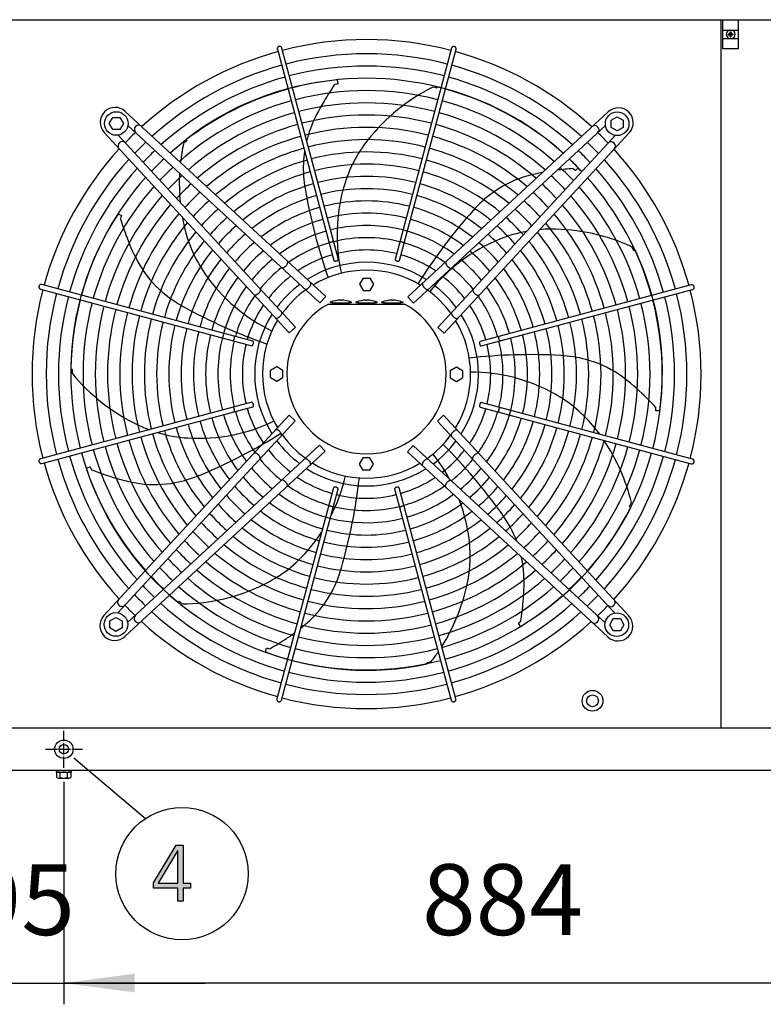
# Model space of a CAD drawing. Units: millimetres. Extents: x 14730 to 26963, y -10183 to -1239.
# Drawn here: x 24719 to 25506, y -8162 to -7120 of the extents above; entities that cross this region are included whole.
import ezdxf

# ---------------------------------------------------------------- set-up
doc = ezdxf.new("R2010")
doc.units = ezdxf.units.MM
doc.linetypes.add('DOT_CENTER', pattern=[14, 12, -1, 0, -1])
doc.layers.add('1', color=7, linetype='Continuous')
doc.styles.add('CONVERTER_18', font='txt.shx', dxfattribs={"width": 0.9})
doc.dimstyles.new('ME10_DIM_28', dxfattribs={"dimtxt": 75, "dimasz": 75, "dimexe": 22.5, "dimexo": 15, "dimgap": 27, "dimtad": 1, "dimdec": 0, "dimdsep": 46, "dimtxsty": 'CONVERTER_18', "dimsah": 1, "dimcen": 0.09, "dimclrd": 6, "dimclre": 6, "dimclrt": 3, "dimadec": 0, "dimazin": 0, "dimtfac": 1, "dimtdec": 4, "dimtix": 1, "dimtmove": 0, "dimatfit": 3, "dimfxl": 1, "dimtolj": 1, "dimtzin": 0, "dimarcsym": 0})
doc.dimstyles.new('ME10_DIM_32', dxfattribs={"dimtxt": 75, "dimasz": 75, "dimexe": 22.5, "dimexo": 15, "dimgap": 27, "dimtad": 1, "dimdec": 0, "dimdsep": 46, "dimtxsty": 'CONVERTER_18', "dimsah": 1, "dimcen": 0.09, "dimclrd": 6, "dimclre": 6, "dimclrt": 3, "dimadec": 0, "dimazin": 0, "dimtfac": 1, "dimtdec": 4, "dimtix": 1, "dimtmove": 0, "dimatfit": 3, "dimfxl": 1, "dimtolj": 1, "dimtzin": 0, "dimarcsym": 0})

# ---------------------------------------------------------------- blocks, each defined once
blk = doc.blocks.new('*D21')
at = {"layer": '1', "color": 6, "linetype": 'Continuous'}
for p, q in [((24571.3, -7927.8), (24571.3, -8161.9)), ((24765.8, -7926.5), (24765.8, -8161.9)), ((24421.3, -8139.4), (24571.3, -8139.4)), ((24571.3, -8139.4), (24765.8, -8139.4)), ((24765.8, -8139.4), (24915.8, -8139.4))]:
    blk.add_line(p, q, dxfattribs=at)
at = {"layer": '1', "color": 6}
for points in [[(24496.3, -8149.3), (24496.3, -8129.5), (24571.3, -8139.4)], [(24840.8, -8129.5), (24840.8, -8149.3), (24765.8, -8139.4)]]:
    blk.add_solid(points, dxfattribs=at)
at = {"layer": '1', "color": 3, "insert": (24607.2, -8112), "char_height": 75, "attachment_point": 7, "rotation": 0.0001, "line_spacing_factor": 0.454545, "style": 'CONVERTER_18'}
blk.add_mtext('195', dxfattribs=at)
blk = doc.blocks.new('*D25')
at = {"layer": '1', "color": 6, "linetype": 'Continuous'}
for p, q in [((24765.8, -7926.5), (24765.8, -8161.9)), ((25649.8, -7926.5), (25649.8, -8161.9)), ((25649.8, -8139.4), (24765.8, -8139.4))]:
    blk.add_line(p, q, dxfattribs=at)
at = {"layer": '1', "color": 6}
for points in [[(24840.8, -8129.5), (24840.8, -8149.3), (24765.8, -8139.4)], [(25574.8, -8149.3), (25574.8, -8129.5), (25649.8, -8139.4)]]:
    blk.add_solid(points, dxfattribs=at)
at = {"layer": '1', "color": 3, "insert": (25145, -8112), "char_height": 75, "attachment_point": 7, "rotation": 0.0001, "line_spacing_factor": 0.454545, "style": 'CONVERTER_18'}
blk.add_mtext('884', dxfattribs=at)

msp = doc.modelspace()

# ---------------------------------------------------------------- hatches: boundary and pattern name
at = {"layer": '1', "linetype": 'Continuous'}
h = msp.add_hatch(dxfattribs=at)
h.set_pattern_fill('_USER', color=6, scale=0.1, angle=45, pattern_type=0)
h.set_pattern_definition([(45, (0, 0), (-0.0707106781, 0.0707106781), [])])
edge = h.paths.add_edge_path()
edge.add_line((25471.4, -7137), (25471.4, -7137.8))
edge.add_line((25471.4, -7137.8), (25472.1, -7137.8))
edge.add_line((25472.1, -7137.8), (25472.1, -7137))
edge.add_arc((25473.6, -7137), 1.5, 89.998, 180.002, ccw=False)
edge.add_line((25473.6, -7135.5), (25474.4, -7135.5))
edge.add_line((25474.4, -7135.5), (25474.4, -7134.8))
edge.add_line((25474.4, -7134.8), (25473.6, -7134.8))
edge.add_arc((25473.7, -7133.2), 1.51, 180.3868, 269.6132, ccw=False)
edge.add_line((25472.1, -7133.3), (25472.1, -7132.5))
edge.add_line((25472.1, -7132.5), (25471.4, -7132.5))
edge.add_line((25471.4, -7132.5), (25471.4, -7133.3))
edge.add_arc((25469.9, -7133.3), 1.5, 269.9995, 356.2797, ccw=False)
edge.add_line((25469.9, -7134.8), (25469.1, -7134.8))
edge.add_line((25469.1, -7134.8), (25469.1, -7135.5))
edge.add_line((25469.1, -7135.5), (25469.9, -7135.5))
edge.add_arc((25469.9, -7137), 1.5, -0.0009, 90.0009, ccw=False)
h = msp.add_hatch(color=3, dxfattribs=at)
h.paths.add_polyline_path([(24860.8, -8033.4), (24884.8, -7993.4), (24892, -7993.4), (24892, -8033.8), (24900, -8033.8), (24900, -8039), (24892, -8039), (24892, -8052.6), (24886.6, -8052.6), (24886.6, -8039), (24860.8, -8039)])
h.paths.add_polyline_path([(24886.6, -7999.4), (24886.2, -7999.4), (24865.5, -8033.8), (24886.6, -8033.8)], flags=16)

# ---------------------------------------------------------------- linework, layer by layer
at = {"color": 1, "linetype": 'Continuous'}
msp.add_line((25461.3, -7120.1), (25461.3, -7869.1), dxfattribs=at)
at = {"color": 6, "linetype": 'Continuous'}
msp.add_circle((24765.8, -7891.9), 9.8, dxfattribs=at)
at = {"color": 2, "linetype": 'Continuous'}
msp.add_circle((24765.8, -7891.9), 5, dxfattribs=at)
at = {"color": 6, "linetype": 'Continuous'}
for points in [[(24993.5, -7148), (24992.9, -7148.3), (24992.4, -7148.6), (24992, -7149.2), (24991.8, -7149.8), (24991.7, -7150.4), (24991.8, -7151)], [(24996.6, -7149.7), (24996.3, -7149.1), (24995.9, -7148.6), (24995.4, -7148.2), (24994.8, -7148), (24994.2, -7147.9), (24993.5, -7148)], [(25179.7, -7148.2), (25179.2, -7148), (25178.7, -7147.9), (25178.1, -7148), (25177.6, -7148.1), (25177.1, -7148.4), (25176.8, -7148.8), (25176.5, -7149.2), (25176.3, -7149.7)], [(25181.1, -7151), (25181.2, -7150.5), (25181.1, -7149.9), (25180.9, -7149.4), (25180.6, -7148.9), (25180.2, -7148.5), (25179.7, -7148.2)], [(25046.3, -7354.5), (25046.5, -7354.7), (25046.9, -7354.9), (25047.3, -7355), (25047.9, -7355), (25048.4, -7355), (25049, -7354.9), (25049.5, -7354.7), (25050, -7354.5), (25050.4, -7354.2), (25050.8, -7353.9), (25051, -7353.5), (25051.1, -7353.2)], [(25121.8, -7353.2), (25121.9, -7353.5), (25122.1, -7353.9), (25122.5, -7354.2), (25122.9, -7354.5), (25123.5, -7354.8), (25124.1, -7354.9), (25124.7, -7355), (25125.3, -7355), (25125.8, -7355), (25126.2, -7354.8), (25126.5, -7354.6), (25126.6, -7354.3)], [(25001.3, -7379.8), (25001.9, -7379), (25002.4, -7378.1), (25002.7, -7377.3), (25002.9, -7376.6), (25002.8, -7375.9), (25002.5, -7375.4)], [(25051.6, -7374.4), (25051.8, -7374.7), (25052.1, -7374.9), (25052.6, -7375.1), (25053.1, -7375.2), (25053.7, -7375.1), (25054.4, -7375), (25055, -7374.8), (25055.5, -7374.5), (25056, -7374.2), (25056.3, -7373.8), (25056.4, -7373.4), (25056.4, -7373.1)], [(25116.4, -7373.1), (25116.4, -7373.4), (25116.5, -7373.7), (25116.7, -7374), (25117, -7374.3), (25117.4, -7374.6), (25117.9, -7374.8), (25118.4, -7375), (25118.9, -7375.1)], [(25118.9, -7375.1), (25119.5, -7375.2), (25120, -7375.2), (25120.5, -7375.1), (25120.8, -7374.9), (25121.1, -7374.7), (25121.2, -7374.4)], [(25170.3, -7375.8), (25170.1, -7376.1), (25170, -7376.6), (25170, -7377.2), (25170.1, -7377.8), (25170.4, -7378.5), (25170.8, -7379.2), (25171.2, -7379.8), (25171.8, -7380.5)], [(24996.4, -7382), (24996.8, -7382.2), (24997.3, -7382.3), (24997.9, -7382.2), (24998.5, -7382), (24999.1, -7381.7), (24999.8, -7381.3), (25000.4, -7380.7), (25001, -7380.1)], [(25171.8, -7380.5), (25172.4, -7381.1), (25173, -7381.6), (25173.7, -7382), (25174.3, -7382.4), (25174.9, -7382.5), (25175.5, -7382.6), (25176, -7382.6), (25176.4, -7382.4)], [(24742.5, -7400), (24741.9, -7399.9), (24741.3, -7399.9), (24740.8, -7400.1), (24740.3, -7400.4), (24739.9, -7400.8), (24739.6, -7401.3)], [(25025.6, -7402.8), (25026.1, -7402.2), (25026.6, -7401.5), (25027, -7400.7), (25027.3, -7400.1), (25027.4, -7399.4), (25027.4, -7398.9), (25027.3, -7398.4), (25027, -7398)], [(25145.8, -7398.4), (25145.6, -7398.7), (25145.4, -7399.2), (25145.4, -7399.8), (25145.6, -7400.4), (25145.8, -7401.1), (25146.2, -7401.8), (25146.7, -7402.5), (25147.2, -7403.2)], [(24739.6, -7401.3), (24739.4, -7401.8), (24739.3, -7402.4), (24739.4, -7402.9), (24739.6, -7403.4), (24739.8, -7403.9), (24740.2, -7404.3), (24740.7, -7404.6), (24741.2, -7404.8)], [(24967.2, -7410.8), (24967.6, -7411), (24968, -7411.1), (24968.6, -7411.1), (24969.2, -7410.9), (24969.9, -7410.7), (24970.6, -7410.3), (24971.3, -7409.8), (24971.9, -7409.3)], [(24971.9, -7409.3), (24972.5, -7408.7), (24973, -7408), (24973.5, -7407.4), (24973.8, -7406.7), (24974, -7406.1), (24974, -7405.6), (24974, -7405.1), (24973.8, -7404.7)], [(25020.9, -7404.6), (25021.3, -7404.9), (25021.7, -7405), (25022.3, -7404.9), (25022.9, -7404.7), (25023.6, -7404.4), (25024.3, -7404), (25024.9, -7403.4), (25025.6, -7402.8)], [(25147.2, -7403.2), (25147.9, -7403.8), (25148.5, -7404.3), (25149.2, -7404.8), (25149.9, -7405.1), (25150.5, -7405.3), (25151.1, -7405.3), (25151.5, -7405.2), (25151.9, -7405)], [(25199, -7405), (25198.8, -7405.4), (25198.8, -7405.9), (25198.8, -7406.5), (25199, -7407.1), (25199.4, -7407.7), (25199.8, -7408.4), (25200.3, -7409), (25200.9, -7409.6)], [(25201.2, -7409.9), (25202, -7410.5), (25202.9, -7411), (25203.7, -7411.3), (25204.5, -7411.4), (25205.1, -7411.4), (25205.6, -7411.1)], [(25433, -7402.1), (25432.8, -7401.5), (25432.4, -7401), (25431.9, -7400.6), (25431.3, -7400.3), (25430.7, -7400.3), (25430, -7400.3)], [(25431.3, -7405.2), (25431.9, -7404.9), (25432.4, -7404.5), (25432.8, -7404), (25433.1, -7403.4), (25433.1, -7402.8), (25433, -7402.1)], [(24994.6, -7433.8), (24995.2, -7433.2), (24995.7, -7432.5), (24996.2, -7431.8), (24996.5, -7431.2), (24996.7, -7430.5), (24996.7, -7430), (24996.6, -7429.5), (24996.4, -7429.1)], [(25176.4, -7429.5), (25176.2, -7429.9), (25176.1, -7430.3), (25176.1, -7430.9), (25176.3, -7431.5), (25176.6, -7432.2), (25177.1, -7432.9), (25177.6, -7433.5), (25178.2, -7434.2)], [(24989.8, -7435.2), (24990.2, -7435.5), (24990.6, -7435.6), (24991.2, -7435.6), (24991.8, -7435.5), (24992.5, -7435.2), (24993.2, -7434.9), (24993.9, -7434.4), (24994.6, -7433.8)], [(25178.2, -7434.2), (25178.9, -7434.7), (25179.6, -7435.2), (25180.3, -7435.6), (25181, -7435.8), (25181.6, -7436), (25182.2, -7436), (25182.7, -7435.8), (25183, -7435.6)], [(24944.6, -7459.3), (24945, -7459.2), (24945.3, -7458.9), (24945.7, -7458.6), (24945.9, -7458.1), (24946.2, -7457.6), (24946.4, -7457), (24946.5, -7456.4), (24946.5, -7455.8), (24946.4, -7455.3), (24946.2, -7454.9), (24946, -7454.6), (24945.7, -7454.4)], [(24964.5, -7464.6), (24964.8, -7464.7), (24965.1, -7464.6), (24965.4, -7464.4), (24965.7, -7464), (24966, -7463.6), (24966.2, -7463.2), (24966.4, -7462.7), (24966.5, -7462.1)], [(24966.5, -7462.1), (24966.6, -7461.6), (24966.6, -7461.1), (24966.5, -7460.6), (24966.3, -7460.2), (24966.1, -7460), (24965.8, -7459.8)], [(25206.7, -7460.2), (25206.4, -7460.4), (25206.1, -7460.7), (25205.9, -7461.1), (25205.9, -7461.7), (25205.9, -7462.3), (25206, -7462.9), (25206.2, -7463.6), (25206.5, -7464.1), (25206.9, -7464.6), (25207.2, -7464.9), (25207.6, -7465), (25208, -7465)], [(25226.6, -7454.9), (25226.3, -7455.1), (25226.2, -7455.5), (25226, -7455.9), (25226, -7456.4), (25226, -7457), (25226.2, -7457.6), (25226.3, -7458.1), (25226.6, -7458.6), (25226.9, -7459), (25227.2, -7459.4), (25227.5, -7459.6), (25227.9, -7459.6)], [(24965.8, -7529.4), (24966.1, -7529.3), (24966.4, -7528.9), (24966.5, -7528.5), (24966.6, -7527.9), (24966.6, -7527.3), (24966.4, -7526.7), (24966.2, -7526.1), (24965.9, -7525.5), (24965.6, -7525.1), (24965.2, -7524.8), (24964.9, -7524.6), (24964.5, -7524.6)], [(25208, -7525), (25207.7, -7525), (25207.4, -7525.1), (25207, -7525.3), (25206.7, -7525.6), (25206.5, -7526), (25206.2, -7526.4), (25206.1, -7527), (25205.9, -7527.5)], [(24945.9, -7534.7), (24946.1, -7534.5), (24946.3, -7534.2), (24946.4, -7533.7), (24946.5, -7533.2), (24946.4, -7532.6), (24946.3, -7532.1), (24946.1, -7531.5), (24945.9, -7531), (24945.6, -7530.6), (24945.3, -7530.3), (24944.9, -7530.1), (24944.6, -7530)], [(25205.9, -7527.5), (25205.9, -7528), (25205.9, -7528.6), (25206, -7529), (25206.2, -7529.4), (25206.4, -7529.7), (25206.7, -7529.8)], [(25227.9, -7530.4), (25227.5, -7530.5), (25227.2, -7530.7), (25226.8, -7531.1), (25226.5, -7531.5), (25226.3, -7532.1), (25226.1, -7532.7), (25226, -7533.3), (25226, -7533.8), (25226.1, -7534.3), (25226.3, -7534.8), (25226.5, -7535.1), (25226.8, -7535.2)], [(24994.3, -7555.5), (24993.6, -7554.9), (24992.9, -7554.4), (24992.2, -7554.1), (24991.5, -7553.8), (24990.8, -7553.7), (24990.3, -7553.7), (24989.8, -7553.8), (24989.5, -7554)], [(24996.1, -7560.2), (24996.3, -7559.8), (24996.4, -7559.3), (24996.3, -7558.7), (24996.2, -7558.1), (24995.8, -7557.5), (24995.4, -7556.8), (24994.9, -7556.1), (24994.3, -7555.5)], [(25177.9, -7555.8), (25177.3, -7556.5), (25176.7, -7557.1), (25176.3, -7557.8), (25176, -7558.5), (25175.8, -7559.1), (25175.7, -7559.6), (25175.8, -7560.1), (25176.1, -7560.5)], [(25182.7, -7554.4), (25182.3, -7554.1), (25181.8, -7554), (25181.3, -7554), (25180.6, -7554.1), (25180, -7554.4), (25179.3, -7554.8), (25178.5, -7555.3), (25177.9, -7555.8)], [(24741.2, -7584.5), (24740.6, -7584.7), (24740.1, -7585.1), (24739.7, -7585.6), (24739.4, -7586.2), (24739.3, -7586.9), (24739.4, -7587.5)], [(24739.4, -7587.5), (24739.7, -7588.1), (24740.1, -7588.6), (24740.6, -7589), (24741.2, -7589.3), (24741.8, -7589.4), (24742.5, -7589.3)], [(24971.3, -7579.8), (24970.4, -7579.1), (24969.6, -7578.6), (24968.7, -7578.3), (24968, -7578.2), (24967.3, -7578.3), (24966.8, -7578.5)], [(24973.4, -7584.6), (24973.6, -7584.2), (24973.7, -7583.7), (24973.6, -7583.2), (24973.4, -7582.6), (24973.1, -7581.9), (24972.7, -7581.3), (24972.2, -7580.6), (24971.6, -7580)], [(25025.2, -7586.5), (25024.6, -7585.8), (25023.9, -7585.3), (25023.3, -7584.9), (25022.6, -7584.6), (25022, -7584.4), (25021.4, -7584.3), (25020.9, -7584.4), (25020.6, -7584.6)], [(25026.7, -7591.3), (25026.9, -7590.9), (25027, -7590.4), (25027, -7589.9), (25026.9, -7589.2), (25026.6, -7588.5), (25026.3, -7587.8), (25025.8, -7587.1), (25025.2, -7586.5)], [(25146.9, -7586.8), (25146.3, -7587.5), (25145.9, -7588.2), (25145.5, -7588.9), (25145.2, -7589.6), (25145.1, -7590.2), (25145.1, -7590.8), (25145.2, -7591.2), (25145.5, -7591.6)], [(25151.6, -7585), (25151.2, -7584.8), (25150.7, -7584.7), (25150.2, -7584.7), (25149.5, -7584.9), (25148.9, -7585.2), (25148.2, -7585.6), (25147.5, -7586.2), (25146.9, -7586.8)], [(25200.6, -7580.4), (25200, -7581), (25199.4, -7581.6), (25199, -7582.3), (25198.7, -7582.9), (25198.5, -7583.5), (25198.4, -7584.1), (25198.5, -7584.6), (25198.7, -7585)], [(25205.3, -7578.9), (25204.9, -7578.6), (25204.4, -7578.5), (25203.9, -7578.6), (25203.2, -7578.7), (25202.6, -7579), (25201.9, -7579.4), (25201.2, -7579.8), (25200.6, -7580.4)], [(25432.9, -7588.3), (25433.1, -7587.8), (25433.1, -7587.2), (25433.1, -7586.7), (25432.9, -7586.2), (25432.6, -7585.7), (25432.3, -7585.3), (25431.8, -7585), (25431.3, -7584.8)], [(25430, -7589.7), (25430.6, -7589.7), (25431.2, -7589.7), (25431.7, -7589.5), (25432.2, -7589.2), (25432.6, -7588.8), (25432.9, -7588.3)], [(25000.7, -7609.1), (25000.1, -7608.5), (24999.4, -7608), (24998.8, -7607.6), (24998.1, -7607.3), (24997.5, -7607.1), (24997, -7607), (24996.5, -7607.1), (24996.1, -7607.3)], [(25176, -7607.6), (25175.6, -7607.4), (25175.2, -7607.4), (25174.6, -7607.4), (25174, -7607.6), (25173.3, -7607.9), (25172.7, -7608.4), (25172, -7608.9), (25171.4, -7609.5)], [(25002.2, -7613.9), (25002.4, -7613.5), (25002.5, -7613), (25002.5, -7612.4), (25002.3, -7611.8), (25002.1, -7611.2), (25001.7, -7610.5), (25001.2, -7609.8), (25000.7, -7609.1)], [(25053.6, -7614.5), (25053, -7614.5), (25052.5, -7614.5), (25052, -7614.6), (25051.6, -7614.7), (25051.4, -7615), (25051.2, -7615.2)], [(25056.1, -7616.5), (25056.1, -7616.2), (25056, -7615.9), (25055.8, -7615.6), (25055.5, -7615.3), (25055.1, -7615.1), (25054.6, -7614.8), (25054.1, -7614.6), (25053.6, -7614.5)], [(25120.9, -7615.2), (25120.7, -7614.9), (25120.4, -7614.7), (25119.9, -7614.5), (25119.4, -7614.5), (25118.7, -7614.5), (25118.1, -7614.6), (25117.5, -7614.8), (25116.9, -7615.1), (25116.5, -7615.4), (25116.2, -7615.8), (25116, -7616.2), (25116, -7616.5)], [(25171.2, -7609.8), (25170.5, -7610.6), (25170.1, -7611.5), (25169.7, -7612.3), (25169.6, -7613.1), (25169.7, -7613.7), (25169.9, -7614.2)], [(25050.7, -7636.4), (25050.6, -7636.1), (25050.4, -7635.7), (25050, -7635.4), (25049.5, -7635.1), (25049, -7634.9), (25048.4, -7634.7), (25047.8, -7634.6), (25047.2, -7634.6), (25046.7, -7634.7), (25046.3, -7634.8), (25046, -7635.1), (25045.8, -7635.4)], [(25126.2, -7635.2), (25125.9, -7634.9), (25125.6, -7634.7), (25125.1, -7634.6), (25124.6, -7634.6), (25124.1, -7634.6), (25123.5, -7634.7), (25122.9, -7634.9), (25122.5, -7635.2), (25122, -7635.5), (25121.7, -7635.8), (25121.5, -7636.1), (25121.4, -7636.4)], [(24991.4, -7838.6), (24991.3, -7839.2), (24991.4, -7839.7), (24991.5, -7840.3), (24991.8, -7840.8), (24992.3, -7841.2), (24992.8, -7841.5)], [(24992.8, -7841.5), (24993.3, -7841.7), (24993.8, -7841.7), (24994.3, -7841.7), (24994.9, -7841.5), (24995.3, -7841.2), (24995.7, -7840.8), (24996, -7840.4), (24996.2, -7839.9)], [(25175.9, -7839.9), (25176.1, -7840.5), (25176.5, -7841), (25177, -7841.4), (25177.6, -7841.6), (25178.3, -7841.7), (25178.9, -7841.6)], [(25178.9, -7841.6), (25179.5, -7841.4), (25180.1, -7841), (25180.5, -7840.5), (25180.7, -7839.9), (25180.8, -7839.2), (25180.7, -7838.6)]]:
    msp.add_spline(points, degree=3, dxfattribs=at)
at = {"layer": '1', "color": 1, "linetype": 'Continuous'}
for p, q in [((26571.3, -7120.1), (24571.3, -7120.1)), ((24571.3, -7869.1), (26571.3, -7869.1))]:
    msp.add_line(p, q, dxfattribs=at)
at = {"layer": '1', "color": 6, "linetype": 'Continuous'}
for p, q in [((25463.6, -7119.6), (25479.6, -7119.6)), ((25463.6, -7150.6), (25463.6, -7119.6)), ((25479.6, -7119.6), (25479.6, -7150.6)), ((25463.6, -7130.6), (25479.6, -7130.6)), ((25056.5, -7373.3), (24996.6, -7149.7)), ((25176.3, -7149.7), (25116.4, -7373.3)), ((25463.6, -7139.6), (25479.6, -7139.6)), ((24991.8, -7151), (25051.7, -7374.6)), ((25121.2, -7374.4), (25181.1, -7151)), ((25479.6, -7150.6), (25463.6, -7150.6)), ((25054.8, -7187.8), (25052.4, -7188.4)), ((25055.7, -7187.4), (25054.8, -7187.8)), ((25055.2, -7183.5), (25055.7, -7187.4)), ((25160.8, -7192.1), (25156.4, -7191)), ((25161.5, -7190.7), (25160.8, -7192.1)), ((24830.8, -7216.7), (25043, -7412.8)), ((25129.9, -7413.1), (25342, -7217.1)), ((25345.1, -7226.1), (25351.6, -7222.3)), ((25351.6, -7222.3), (25358.1, -7226.1)), ((24813.8, -7229.5), (24817.5, -7223)), ((24817.5, -7236), (24813.8, -7229.5)), ((24817.5, -7223), (24825, -7223)), ((24825, -7223), (24828.8, -7229.5)), ((24828.8, -7229.5), (24825, -7236)), ((25036.8, -7419.4), (24833.6, -7231.5)), ((25136, -7419.7), (25339.2, -7231.8)), ((25345.1, -7233.6), (25345.1, -7226.1)), ((25358.1, -7226.1), (25358.1, -7233.6)), ((25004.5, -7451.2), (24808.5, -7239)), ((24825, -7236), (24817.5, -7236)), ((25011.2, -7445.1), (24823.3, -7241.8)), ((25161.7, -7445.4), (25349.6, -7242.2)), ((25364.4, -7239.4), (25168.3, -7451.5)), ((25351.6, -7237.3), (25345.1, -7233.6)), ((25358.1, -7233.6), (25351.6, -7237.3)), ((24896, -7247.8), (24892.5, -7250.5)), ((24895.4, -7246.4), (24896, -7247.8)), ((25306.7, -7278.9), (25304.7, -7277.3)), ((25307.5, -7279.3), (25306.7, -7278.9)), ((25310.3, -7276.4), (25307.5, -7279.3)), ((24823.4, -7325), (24826.9, -7327)), ((24826.9, -7327), (24826.6, -7327.9)), ((24826.6, -7327.9), (24825.6, -7330.2)), ((25369.4, -7364.4), (25367.5, -7360.3)), ((25370.9, -7364), (25369.4, -7364.4)), ((24965.8, -7459.8), (24742.5, -7400)), ((25082.7, -7393.2), (25078.9, -7399.7)), ((25078.9, -7399.7), (25082.7, -7406.2)), ((25082.7, -7393.2), (25090.2, -7393.2)), ((25093.9, -7399.7), (25090.2, -7393.2)), ((25090.2, -7406.2), (25093.9, -7399.7)), ((24741.2, -7404.8), (24964.8, -7464.7)), ((25082.7, -7406.2), (25090.2, -7406.2)), ((25430, -7400.3), (25206.4, -7460.3)), ((25207.7, -7465), (25431.3, -7405.2)), ((25036.8, -7419.4), (25043, -7412.8)), ((25045.9, -7420.6), (25126.5, -7420.6)), ((25048, -7419.4), (25048, -7418.4)), ((25050.7, -7419.4), (25048, -7419.4)), ((25050.7, -7419.4), (25067.3, -7419.4)), ((25058.5, -7416.4), (25058.5, -7416.5)), ((25059.5, -7416.5), (25059.5, -7416.4)), ((25070, -7419.4), (25067.3, -7419.4)), ((25070, -7418.4), (25070, -7419.4)), ((25075.2, -7419.4), (25075.2, -7418.4)), ((25077.9, -7419.4), (25075.2, -7419.4)), ((25077.9, -7419.4), (25094.5, -7419.4)), ((25085.7, -7416.4), (25085.7, -7416.5)), ((25086.7, -7416.5), (25086.7, -7416.4)), ((25097.2, -7419.4), (25094.5, -7419.4)), ((25097.2, -7418.4), (25097.2, -7419.4)), ((25102.5, -7419.4), (25102.5, -7418.4)), ((25105.1, -7419.4), (25102.5, -7419.4)), ((25105.1, -7419.4), (25121.8, -7419.4)), ((25113, -7416.4), (25113, -7416.5)), ((25114, -7416.5), (25114, -7416.4)), ((25124.5, -7419.4), (25121.8, -7419.4)), ((25124.5, -7418.4), (25124.5, -7419.4)), ((25129.9, -7413.1), (25136, -7419.7)), ((25004.5, -7451.2), (25011.2, -7445.1)), ((25161.7, -7445.4), (25168.3, -7451.5)), ((24773, -7489.1), (24774.5, -7489.5)), ((24774.5, -7489.5), (24774.5, -7494)), ((24991.1, -7487.1), (24984.6, -7490.9)), ((24984.6, -7498.4), (24984.6, -7490.9)), ((24997.6, -7490.9), (24991.1, -7487.1)), ((24997.6, -7498.4), (24997.6, -7490.9)), ((25181.4, -7487.5), (25174.9, -7491.3)), ((25174.9, -7491.3), (25174.9, -7498.8)), ((25187.9, -7491.3), (25181.4, -7487.5)), ((25187.9, -7491.3), (25187.9, -7498.8)), ((24984.6, -7498.4), (24991.1, -7502.1)), ((24991.1, -7502.1), (24997.6, -7498.4)), ((25174.9, -7498.8), (25181.4, -7502.5)), ((25181.4, -7502.5), (25187.9, -7498.8)), ((24964.8, -7524.6), (24741.2, -7584.5)), ((25431.3, -7584.8), (25207.7, -7525)), ((24742.5, -7589.3), (24966, -7529.3)), ((25206.7, -7529.8), (25430, -7589.7)), ((25392.5, -7532.5), (25392.5, -7530)), ((25392.7, -7533.5), (25392.5, -7532.5)), ((25396.7, -7533.8), (25392.7, -7533.5)), ((24808.1, -7750.2), (25004.2, -7538.1)), ((25010.8, -7544.2), (24822.9, -7747.5)), ((25010.8, -7544.2), (25004.2, -7538.1)), ((25167.9, -7538.4), (25161.3, -7544.5)), ((25161.3, -7544.5), (25349.2, -7747.8)), ((25167.9, -7538.4), (25363.9, -7750.6)), ((25042.6, -7576.5), (24830.4, -7772.5)), ((25036.5, -7569.9), (24833.3, -7757.8)), ((25042.6, -7576.5), (25036.5, -7569.9)), ((25135.6, -7570.2), (25129.5, -7576.9)), ((25341.6, -7772.9), (25129.5, -7576.9)), ((25135.6, -7570.2), (25338.9, -7758.1)), ((25082.3, -7583.5), (25078.5, -7590)), ((25089.8, -7583.5), (25082.3, -7583.5)), ((25093.6, -7590), (25089.8, -7583.5)), ((24789.6, -7594.4), (24793.3, -7593)), ((24793.3, -7593), (24793.9, -7593.7)), ((24793.9, -7593.7), (24795, -7596)), ((25078.5, -7590), (25082.3, -7596.5)), ((25089.8, -7596.5), (25082.3, -7596.5)), ((25089.8, -7596.5), (25093.6, -7590)), ((25051.2, -7615.2), (24991.4, -7838.6)), ((24996.2, -7839.9), (25056.1, -7616.3)), ((25116, -7616.3), (25175.9, -7839.9)), ((25180.7, -7838.6), (25120.8, -7615)), ((25364.8, -7634.9), (25366.8, -7630.8)), ((25366, -7635.8), (25364.8, -7634.9)), ((24886.5, -7736.2), (24887.7, -7735.2)), ((24887.7, -7735.2), (24891.2, -7738.1)), ((24814.4, -7756.1), (24820.9, -7752.3)), ((24820.9, -7752.3), (24827.4, -7756.1)), ((25343.7, -7760.1), (25347.5, -7753.6)), ((25347.5, -7753.6), (25355, -7753.6)), ((25355, -7753.6), (25358.7, -7760.1)), ((24814.4, -7763.5), (24814.4, -7756.1)), ((24820.9, -7767.3), (24814.4, -7763.5)), ((24827.4, -7763.5), (24820.9, -7767.3)), ((24827.4, -7756.1), (24827.4, -7763.5)), ((25247.1, -7758.5), (25247.7, -7757.8)), ((25249.3, -7761.8), (25247.1, -7758.5)), ((25247.7, -7757.8), (25249.7, -7756.2)), ((25347.5, -7766.6), (25343.7, -7760.1)), ((25358.7, -7760.1), (25355, -7766.6)), ((25355, -7766.6), (25347.5, -7766.6)), ((24979.2, -7788.8), (24980.4, -7785)), ((24980.4, -7785), (24981.3, -7785)), ((24981.3, -7785), (24983.7, -7785.6)), ((25150.4, -7799.9), (25154.8, -7799)), ((25150.4, -7801.5), (25150.4, -7799.9)), ((24776.4, -7901.1), (24852.3, -7965.2)), ((24757.8, -7914.4), (24757.8, -7916)), ((24757.8, -7916), (24773.8, -7916)), ((24758.3, -7921.8), (24758.3, -7916.6)), ((24762, -7921.8), (24762, -7916.6)), ((24769.5, -7921.8), (24769.5, -7916.6)), ((24773.3, -7916.6), (24773.3, -7921.8)), ((24773.8, -7916), (24773.8, -7914.4)), ((24760.1, -7922.4), (24771.4, -7922.4))]:
    msp.add_line(p, q, dxfattribs=at)
at = {"layer": '1', "color": 250, "linetype": 'Continuous'}
for p, q in [((25469.9, -7134.8), (25469.1, -7134.8)), ((25469.1, -7135.5), (25469.1, -7134.8)), ((25469.1, -7135.5), (25469.9, -7135.5)), ((25471.4, -7133.3), (25471.4, -7132.5)), ((25471.4, -7132.5), (25472.1, -7132.5)), ((25471.4, -7137.8), (25471.4, -7137)), ((25471.4, -7137.8), (25472.1, -7137.8)), ((25472.1, -7132.5), (25472.1, -7133.3)), ((25472.1, -7137), (25472.1, -7137.8)), ((25474.4, -7134.8), (25473.6, -7134.8)), ((25474.4, -7135.5), (25473.6, -7135.5)), ((25474.4, -7135.5), (25474.4, -7134.8))]:
    msp.add_line(p, q, dxfattribs=at)
at = {"layer": '1', "color": 6, "linetype": 'DOT_CENTER'}
for p, q in [((24765.8, -7911.5), (24765.8, -7872.3)), ((24746.2, -7891.9), (24785.4, -7891.9))]:
    msp.add_line(p, q, dxfattribs=at)
at = {"layer": '1', "color": 3, "linetype": 'Continuous'}
for p, q in [((26541.3, -7914.4), (24601.3, -7914.4)), ((24860.8, -8033.4), (24884.8, -7993.4)), ((24884.8, -7993.4), (24892, -7993.4)), ((24892, -7993.4), (24892, -8033.8)), ((24886.2, -7999.4), (24865.5, -8033.8)), ((24886.6, -7999.4), (24886.2, -7999.4)), ((24886.6, -8033.8), (24886.6, -7999.4)), ((24860.8, -8039), (24860.8, -8033.4)), ((24865.5, -8033.8), (24886.6, -8033.8)), ((24892, -8033.8), (24900, -8033.8)), ((24900, -8033.8), (24900, -8039)), ((24886.6, -8039), (24860.8, -8039)), ((24886.6, -8052.6), (24886.6, -8039)), ((24892, -8039), (24892, -8052.6)), ((24900, -8039), (24892, -8039)), ((24892, -8052.6), (24886.6, -8052.6))]:
    msp.add_line(p, q, dxfattribs=at)
at = {"layer": '1', "color": 6, "linetype": 'Continuous'}
for centre, radius in [((24821.3, -7229.5), 12.5), ((25351.6, -7229.8), 12.5), ((24820.9, -7759.8), 12.5), ((25351.2, -7760.1), 12.5), ((25325.5, -7840.6), 11), ((25325.5, -7840.6), 6.25), ((24890.9, -8023.6), 70)]:
    msp.add_circle(centre, radius, dxfattribs=at)
for centre, radius, start, end in [((25471.8, -7135.1), 4.76, 109.1469, 250.8531), ((25471.8, -7135.1), 4.76, 289.1469, 70.8531), ((25086.4, -7494.6), 338.9, 75.4195, 104.5805), ((25086.4, -7494.6), 338.9, 105.4248, 132.0725), ((25086.4, -7494.6), 325.9, 75.4358, 104.5642), ((25086.4, -7494.6), 338.9, 47.9275, 74.5746), ((25086.4, -7494.6), 325.9, 105.4413, 131.8657), ((25086.4, -7494.6), 325.9, 48.1343, 74.5577), ((25082.3, -7486.7), 304.5, 95.1039, 127.8766), ((25086.4, -7494.6), 312.9, 75.4535, 104.5465), ((25293.6, -7353.3), 292.2, 145.635, 149.7181), ((25247.5, -7373.2), 203.7, 116.5671, 141.661), ((25090.1, -7486.7), 304.5, 47.8373, 76.448), ((25086.4, -7494.6), 312.9, 105.4592, 131.6416), ((25086.4, -7494.6), 299.9, 75.4726, 104.5273), ((25086.4, -7494.6), 312.9, 48.3584, 74.5394), ((25086.4, -7494.6), 299.9, 105.4786, 131.3981), ((25086.4, -7494.6), 286.9, 75.4936, 104.5064), ((25183.8, -7294.9), 168, 147.9576, 159.1516), ((25086.4, -7494.6), 299.9, 48.5459, 74.5194), ((24820.1, -7228.3), 15.8, 47.0983, 222.9136), ((25086.4, -7494.6), 286.9, 105.4998, 131.1324), ((25086.4, -7494.6), 274, 75.5165, 104.4835), ((25086.4, -7494.6), 286.9, 48.8098, 74.4977), ((25352.8, -7228.7), 15.8, 317.0983, 132.9136), ((24844.9, -7235.8), 4.5, 48.0704, 222.6697), ((25086.4, -7494.6), 274, 105.523, 130.8414), ((25086.4, -7494.6), 274, 49.1586, 74.4739), ((25327.9, -7236.2), 4.5, 312.3924, 129.6194), ((25085.7, -7494), 353, 133.7334, 136.2464), ((25086.4, -7494.6), 261, 105.5485, 130.5212), ((25086.4, -7494.6), 261, 75.5416, 104.4584), ((25133.8, -7275.9), 114.5, 159.1516, 165.7483), ((25086.4, -7494.6), 261, 49.4788, 74.4477), ((25087, -7494.3), 353, 43.7334, 46.2464), ((24827.6, -7253.1), 4.5, 42.3924, 219.6194), ((25085.7, -7494), 337.9, 133.5765, 136.4026), ((25091.7, -7292.9), 203.7, 167.9957, 173.7356), ((25086.4, -7494.6), 248, 75.5694, 104.4305), ((25201.5, -7336.9), 145.1, 141.661, 163.4355), ((25087, -7494.3), 337.9, 43.5765, 46.4026), ((25345.2, -7253.5), 4.5, 318.0704, 132.6697), ((25085.7, -7494), 325, 133.4296, 136.5487), ((25086.4, -7494.6), 248, 105.5767, 130.1673), ((25133.8, -7275.9), 114.5, 171.3226, 177.9332), ((25086.4, -7494.6), 235, 75.6003, 104.3997), ((25086.4, -7494.6), 248, 49.8327, 74.4188), ((25087, -7494.3), 325, 43.4296, 46.5487), ((25086, -7494.6), 338.9, 137.9275, 164.5746), ((25085.7, -7494), 312, 133.2705, 136.7069), ((25086.4, -7494.6), 235, 105.608, 129.7739), ((25149.5, -7276.5), 130.2, 177.9332, 189.7492), ((25086.4, -7494.6), 222, 75.6348, 104.3652), ((25086.4, -7494.6), 235, 50.2261, 74.3867), ((25087, -7494.3), 312, 43.2705, 46.7069), ((25090.1, -7486.7), 304.5, 43.6754, 46.1514), ((25086.5, -7495), 338.9, 15.4248, 42.0725), ((25086, -7494.6), 325.9, 138.1343, 164.5577), ((25085.7, -7494), 299, 133.0976, 136.879), ((25085.7, -7494), 286, 132.9089, 137.0667), ((25091.7, -7292.9), 203.7, 176.9498, 185.6485), ((25086.4, -7494.6), 222, 105.6429, 129.3341), ((25086.4, -7494.6), 222, 50.6658, 74.3508), ((25303.3, -7446.5), 168, 100.5687, 107.723), ((25087, -7494.3), 286, 42.9089, 47.0667), ((25326.2, -7568.7), 292.2, 94.2064, 97.4691), ((25087, -7494.3), 299, 43.0976, 46.879), ((25086.5, -7495), 325.9, 15.4413, 41.8657), ((25086, -7494.6), 312.9, 138.3584, 164.5394), ((25085.7, -7494), 273, 132.7023, 137.2723), ((25086.4, -7494.6), 209.1, 105.6822, 128.8392), ((25086.4, -7494.6), 209.1, 75.6736, 104.3264), ((25236.4, -7347.2), 181.4, 163.4355, 193.0978), ((25086.4, -7494.6), 209.1, 51.1608, 74.3105), ((25287, -7395.5), 114.5, 107.723, 126.5046), ((25087, -7494.3), 273, 42.7023, 47.2723), ((25086.5, -7495), 312.9, 15.4592, 41.6416), ((25086, -7494.6), 299.9, 138.6019, 164.5194), ((25086, -7494.6), 286.9, 138.8676, 164.4977), ((25085.7, -7494), 260.1, 132.4749, 137.4985), ((25086.4, -7494.6), 196.1, 105.7267, 128.2779), ((25602.6, -7198.6), 589.9, 189.7492, 199.2213), ((25086.4, -7494.6), 196.1, 75.7175, 104.2825), ((25086.4, -7494.6), 196.1, 51.722, 74.2649), ((25296.4, -7408.1), 130.2, 126.5046, 138.3206), ((25087, -7494.3), 260.1, 42.4749, 47.4985), ((25086.5, -7495), 299.9, 15.4786, 41.3981), ((25086, -7494.6), 274, 139.1586, 164.4739), ((25085.7, -7494), 247.1, 132.2235, 137.7486), ((25086.4, -7494.6), 183.1, 75.7676, 104.2323), ((25087, -7494.3), 247.1, 42.2235, 47.7486), ((25086.5, -7495), 274, 15.523, 40.8414), ((25086.5, -7495), 286.9, 15.4998, 41.1324), ((25077.5, -7492.8), 304.5, 146.5325, 179.3052), ((25086, -7494.6), 261, 139.4788, 164.4477), ((25085.7, -7494), 234.1, 131.9442, 138.0264), ((25086.4, -7494.6), 183.1, 105.7775, 127.636), ((25086.4, -7494.6), 170.1, 75.8254, 104.1745), ((25086.4, -7494.6), 183.1, 52.3639, 74.2128), ((25639.7, -7713.8), 589.9, 138.3206, 147.7928), ((25087, -7494.3), 234.1, 41.9442, 48.0264), ((25086.5, -7495), 261, 15.5485, 40.5212), ((25104.9, -7244.4), 292.2, 197.0635, 201.1467), ((25086, -7494.6), 248, 139.8327, 164.4188), ((25091.7, -7292.9), 203.7, 190.0502, 193.0895), ((25085.7, -7494), 221.1, 131.6319, 138.3371), ((25086.4, -7494.6), 170.1, 105.836, 126.8946), ((25086.4, -7494.6), 170.1, 53.1053, 74.1527), ((25087, -7494.3), 221.1, 41.6319, 48.3371), ((25086.5, -7495), 248, 15.5767, 40.1673), ((25086, -7494.6), 235, 140.2261, 164.3867), ((25034.6, -7306.2), 145.1, 193.0895, 214.8641), ((25085.7, -7494), 208.1, 131.2805, 138.6867), ((25085.7, -7494), 195.2, 130.8821, 139.0831), ((25086.4, -7494.6), 157.1, 105.9042, 126.0284), ((25086.4, -7494.6), 157.1, 53.9715, 104.1072), ((25087, -7494.3), 195.2, 40.8821, 49.0831), ((25087, -7494.3), 208.1, 41.2805, 48.6867), ((25281.6, -7486.5), 145.1, 100.2994, 112.007), ((25086.5, -7495), 235, 15.608, 39.7739), ((25281.6, -7486.5), 145.1, 90.2324, 94.7396), ((25281.9, -7545.1), 203.7, 65.1386, 90.2324), ((24990.8, -7293.9), 168, 199.3861, 210.5802), ((25086, -7494.6), 222, 140.6658, 164.3508), ((25085.7, -7494), 182.2, 130.4265, 139.5363), ((25086.4, -7494.6), 144.2, 105.9845, 125.0062), ((25086.4, -7494.6), 144.2, 75.972, 104.028), ((25086.4, -7494.6), 144.2, 54.9937, 74.0003), ((25295.2, -7520.2), 181.4, 112.007, 141.6693), ((25087, -7494.3), 182.2, 40.4265, 49.5363), ((25086.5, -7495), 222, 15.6429, 39.3341), ((25086, -7494.6), 209.1, 141.1608, 164.3105), ((25085.7, -7494), 169.2, 129.9004, 140.0596), ((25086.4, -7494.6), 131.2, 106.0812, 123.7688), ((25086.4, -7494.6), 131.2, 76.0675, 103.9325), ((25086.4, -7494.6), 131.2, 56.2311, 73.9011), ((25087, -7494.3), 169.2, 39.9004, 50.0596), ((25086.5, -7495), 209.1, 15.6822, 38.8392), ((25095, -7492.8), 304.5, 352.2468, 25.0194), ((25086, -7494.6), 196.1, 141.722, 164.2649), ((25085.7, -7494), 156.2, 129.2862, 140.6707), ((25086.4, -7494.6), 118.2, 57.7444, 122.2557), ((25087, -7494.3), 156.2, 39.2862, 50.6707), ((25086.5, -7495), 196.1, 15.7267, 38.2779), ((24944.7, -7321.1), 114.5, 210.5802, 229.3618), ((25086, -7494.6), 183.1, 142.3639, 164.2128), ((25064.4, -7285.4), 181.4, 214.8641, 244.5264), ((25085.7, -7494), 143.3, 128.5605, 141.3925), ((25086.4, -7494.6), 109.9, 58.8931, 121.1101), ((25087, -7494.3), 143.3, 38.5605, 51.3925), ((25086.5, -7495), 183.1, 15.7775, 37.636), ((25086, -7494.6), 170.1, 143.1053, 164.1527), ((25085.7, -7494), 130.3, 127.686, 142.2625), ((25085.7, -7494), 117.3, 126.6162, 143.3266), ((25087, -7494.3), 130.3, 37.686, 52.2625), ((25086.5, -7495), 170.1, 15.836, 36.8946), ((25086, -7494.6), 338.9, 165.4195, 194.5805), ((24955, -7309.2), 130.2, 229.3618, 241.1777), ((25086, -7494.6), 157.1, 143.9715, 194.1072), ((25086.2, -7494.3), 109.6, 125.9013, 144.143), ((25086.7, -7494.7), 109.6, 35.9013, 54.143), ((25087, -7494.3), 117.3, 36.6162, 53.3266), ((25086.5, -7495), 157.1, 15.9042, 36.0284), ((25086.5, -7495), 338.9, 345.4195, 14.5805), ((25086, -7494.6), 325.9, 165.4358, 194.5642), ((25086, -7494.6), 312.9, 165.4535, 194.5465), ((25086, -7494.6), 299.9, 165.4726, 194.5273), ((25086, -7494.6), 144.2, 144.9937, 164.0003), ((25086.2, -7494.8), 84.4, 118.5043, 61.4957), ((25059.1, -7447.9), 31.4, 90.973, 110.5415), ((25050.7, -7420), 0.6, 90, 270), ((25059, -7413), 3.56, 261.9205, 278.0795), ((25059, -7447.9), 31.4, 69.4585, 89.027), ((25067.3, -7420), 0.6, 270, 90), ((25086.3, -7447.9), 31.4, 90.973, 110.5415), ((25077.9, -7420), 0.6, 90, 270), ((25086.2, -7413), 3.56, 261.9205, 278.0795), ((25086.2, -7447.9), 31.4, 69.4585, 89.027), ((25094.5, -7420), 0.6, 270, 90), ((25113.5, -7447.9), 31.4, 90.973, 110.5415), ((25105.1, -7420), 0.6, 90, 270), ((25113.5, -7413), 3.56, 261.9205, 278.0795), ((25113.4, -7447.9), 31.4, 69.4585, 89.027), ((25121.8, -7420), 0.6, 270, 90), ((25086.5, -7495), 144.2, 15.9845, 35.0062), ((25086.5, -7495), 299.9, 345.4726, 14.5273), ((25086.5, -7495), 312.9, 345.4535, 14.5465), ((25086.5, -7495), 325.9, 345.4358, 14.5642), ((25086, -7494.6), 286.9, 165.4936, 194.5064), ((25086, -7494.6), 274, 165.5165, 194.4835), ((25086, -7494.6), 261, 165.5416, 194.4584), ((25176.6, -6906.5), 589.9, 241.1777, 250.6499), ((25086, -7494.6), 131.2, 146.2311, 163.9011), ((25086.5, -7495), 131.2, 16.0812, 33.7688), ((25086.5, -7495), 261, 345.5416, 14.4584), ((25086.5, -7495), 274, 345.5165, 14.4835), ((25086.5, -7495), 286.9, 345.4936, 14.5064), ((25086, -7494.6), 248, 165.5694, 194.4305), ((25086, -7494.6), 235, 165.6003, 194.3997), ((25086, -7494.6), 222, 165.6348, 194.3652), ((25086, -7494.6), 118.2, 147.7444, 212.2557), ((25086, -7494.6), 109.9, 148.8931, 211.1101), ((25086.5, -7495), 109.9, 328.8931, 31.1101), ((25086.5, -7495), 118.2, 327.7444, 32.2557), ((25086.5, -7495), 222, 345.6348, 14.3652), ((25086.5, -7495), 235, 345.6003, 14.3997), ((25086.5, -7495), 248, 345.5694, 14.4305), ((25086, -7494.6), 209.1, 165.6736, 194.3264), ((25086, -7494.6), 196.1, 165.7175, 194.2825), ((25086, -7494.6), 183.1, 165.7676, 194.2323), ((25086.5, -7495), 183.1, 345.7676, 14.2323), ((25086.5, -7495), 196.1, 345.7175, 14.2825), ((25086.5, -7495), 209.1, 345.6736, 14.3264), ((25086, -7494.6), 170.1, 165.8254, 194.1745), ((25086, -7494.6), 144.2, 165.972, 194.028), ((25086.5, -7495), 157.1, 323.9715, 14.1072), ((25086.5, -7495), 144.2, 345.972, 14.028), ((25086.5, -7495), 170.1, 345.8254, 14.1745), ((25086, -7494.6), 131.2, 166.0675, 193.9325), ((25086.5, -7495), 131.2, 346.0675, 13.9325), ((25260.1, -8064.1), 589.9, 86.892, 96.3642), ((25285, -7605.1), 130.2, 75.0761, 86.892), ((25289.1, -7589.9), 114.5, 56.2945, 75.0761), ((25196.7, -7674), 181.4, 60.5784, 90.2407), ((24931.8, -7364.6), 203.7, 219.4243, 244.5181), ((25259.4, -7634.4), 168, 45.1004, 56.2945), ((25214.6, -7642.4), 145.1, 38.8038, 60.5784), ((25178, -7728.5), 292.2, 42.7778, 46.861), ((25086, -7494.6), 144.2, 195.9845, 215.0062), ((25086, -7494.6), 131.2, 196.0812, 213.7688), ((25086.5, -7495), 131.2, 326.2311, 343.9011), ((25086.5, -7495), 144.2, 324.9937, 344.0003), ((24908.9, -7381.3), 181.4, 266.2927, 295.955), ((25086, -7494.6), 183.1, 195.7775, 217.636), ((25086, -7494.6), 170.1, 195.836, 216.8946), ((25086, -7494.6), 157.1, 195.9042, 216.0284), ((25086.5, -7495), 170.1, 323.1053, 344.1527), ((25086.5, -7495), 183.1, 322.3639, 344.2128), ((24906.6, -7417.6), 145.1, 244.5181, 249.7125), ((25086, -7494.6), 222, 195.6429, 219.3341), ((25086, -7494.6), 209.1, 195.6822, 218.8392), ((25086, -7494.6), 196.1, 195.7267, 218.2779), ((25086.5, -7495), 196.1, 321.722, 344.2649), ((25086.5, -7495), 209.1, 321.1608, 344.3105), ((25086.5, -7495), 222, 320.6658, 344.3508), ((25168.9, -7679.1), 203.7, 36.2933, 38.8038), ((25086, -7494.6), 261, 195.5485, 220.5212), ((25086, -7494.6), 248, 195.5767, 220.1673), ((25086, -7494.6), 235, 195.608, 219.7739), ((24906.6, -7417.6), 145.1, 253.2575, 266.2927), ((24682.6, -7057.4), 589.9, 292.6063, 302.0785), ((25085.4, -7495.3), 117.3, 216.6162, 233.3266), ((25085.8, -7494.9), 109.6, 215.9013, 234.143), ((25086.3, -7495.3), 109.6, 305.9013, 324.143), ((25086.8, -7495.6), 117.3, 306.6162, 323.3266), ((25086.5, -7495), 235, 320.2261, 344.3867), ((25086.5, -7495), 248, 319.8327, 344.4188), ((25086.5, -7495), 261, 319.4788, 344.4477), ((25168.9, -7679.1), 203.7, 13.71, 34.1042), ((25086, -7494.6), 299.9, 195.4786, 221.3981), ((25086, -7494.6), 286.9, 195.4998, 221.1324), ((25086, -7494.6), 274, 195.523, 220.8414), ((25085.4, -7495.3), 130.3, 217.686, 232.2625), ((25086.8, -7495.6), 130.3, 307.686, 322.2625), ((24749.6, -7985.7), 589.9, 35.4635, 44.9356), ((25086.5, -7495), 274, 319.1586, 344.4739), ((25086.5, -7495), 286.9, 318.8676, 344.4977), ((25086.5, -7495), 299.9, 318.6019, 344.5194), ((25086, -7494.6), 338.9, 195.4248, 222.0725), ((25086, -7494.6), 325.9, 195.4413, 221.8657), ((25086, -7494.6), 312.9, 195.4592, 221.6416), ((25085.4, -7495.3), 143.3, 218.5605, 231.3925), ((25015, -7692.9), 181.4, 28.6679, 38.8121), ((25086.8, -7495.6), 143.3, 308.5605, 321.3925), ((25086.5, -7495), 312.9, 318.3584, 344.5394), ((25086.5, -7495), 325.9, 318.1343, 344.5577), ((25086.5, -7495), 338.9, 317.9275, 344.5746), ((25079.2, -7500.4), 304.5, 197.9611, 230.7337), ((24902.1, -7324.1), 292.2, 248.4921, 252.5753), ((25085.4, -7495.3), 156.2, 219.2862, 230.6707), ((25086, -7495), 118.2, 237.7444, 302.2557), ((25086, -7495.1), 109.9, 238.8931, 301.1101), ((25086.8, -7495.6), 156.2, 309.2862, 320.6707), ((24869.7, -7444.2), 168, 250.8147, 262.0088), ((24859.3, -7481.7), 130.2, 280.7904, 292.6063), ((25085.4, -7495.3), 169.2, 219.9004, 230.0596), ((25086, -7495), 131.2, 236.2311, 253.9011), ((24886.9, -7562.7), 181.4, 332.7292, 347.3835), ((24492.5, -7537.7), 589.9, 344.0349, 353.5071), ((25086, -7495), 131.2, 286.0812, 303.7688), ((25086.8, -7495.6), 169.2, 309.9004, 320.0596), ((24862.2, -7497.2), 114.5, 262.0088, 280.7904), ((25085.4, -7495.3), 182.2, 220.4265, 229.5363), ((25086, -7495), 144.2, 234.9937, 254.0003), ((25086, -7495), 144.2, 285.9845, 305.0062), ((25086.8, -7495.6), 182.2, 310.4265, 319.5363), ((25085.4, -7495.3), 195.2, 220.8821, 229.0831), ((25086, -7495), 157.1, 233.9715, 284.1072), ((25086, -7495), 131.2, 256.0675, 283.9325), ((25086, -7495), 157.1, 285.9042, 306.0284), ((25015, -7692.9), 181.4, 9.1498, 21.1811), ((25086.8, -7495.6), 195.2, 310.8821, 319.0831), ((25085.4, -7495.3), 208.1, 221.2805, 228.6867), ((25086, -7495), 170.1, 233.1053, 254.1527), ((25086, -7495), 144.2, 255.972, 284.028), ((25086, -7495), 170.1, 285.836, 306.8946), ((25086.8, -7495.6), 208.1, 311.2805, 318.6867), ((25093.3, -7500.4), 304.5, 300.8182, 333.5909), ((25085.4, -7495.3), 221.1, 221.6319, 228.3371), ((25086, -7495), 196.1, 231.722, 254.2649), ((25086, -7495), 183.1, 232.3639, 254.2128), ((25086, -7495), 183.1, 285.7775, 307.636), ((25086, -7495), 196.1, 285.7267, 308.2779), ((25124, -7719), 130.2, 23.6475, 35.4635), ((25086.8, -7495.6), 221.1, 311.6319, 318.3371), ((25085.4, -7495.3), 234.1, 221.9442, 228.0264), ((25086, -7495), 209.1, 231.1608, 254.3105), ((25086, -7495), 170.1, 255.8254, 284.1745), ((25086, -7495), 209.1, 285.6822, 308.8392), ((25086.8, -7495.6), 234.1, 311.9442, 318.0264), ((25085.4, -7495.3), 247.1, 222.2235, 227.7486), ((25086, -7495), 222, 230.6658, 254.3508), ((24886.9, -7562.7), 181.4, 317.7213, 326.7669), ((25086, -7495), 222, 285.6429, 309.3341), ((25050.9, -7687.2), 145.1, 347.3753, 9.1498), ((25138.4, -7712.7), 114.5, 21.0472, 23.6475), ((25086.8, -7495.6), 247.1, 312.2235, 317.7486), ((25085.4, -7495.3), 273, 222.7023, 227.2723), ((25085.4, -7495.3), 260.1, 222.4749, 227.4985), ((25086, -7495), 235, 230.2261, 254.3867), ((25086, -7495), 183.1, 255.7676, 284.2323), ((25086, -7495), 235, 285.608, 309.7739), ((25086.8, -7495.6), 260.1, 312.4749, 317.4985), ((25086.8, -7495.6), 273, 312.7023, 317.2723), ((25085.4, -7495.3), 286, 222.9089, 227.0667), ((25086, -7495), 248, 229.8327, 254.4188), ((24913.8, -7587.1), 145.1, 295.9467, 317.7213), ((25086, -7495), 196.1, 255.7175, 284.2825), ((25086, -7495), 248, 285.5767, 310.1673), ((25138.4, -7712.7), 114.5, 4.8659, 12.2019), ((25086.8, -7495.6), 286, 312.9089, 317.0667), ((25085.4, -7495.3), 299, 223.0976, 226.879), ((25086, -7495), 261, 229.4788, 254.4477), ((25086, -7495), 209.1, 255.6736, 284.3264), ((24934.5, -7664.1), 130.2, 332.2189, 344.0349), ((25086, -7495), 261, 285.5485, 310.5212), ((25086.8, -7495.6), 299, 313.0976, 316.879), ((25085.4, -7495.3), 312, 223.2705, 226.7069), ((25086, -7495), 286.9, 228.8676, 254.4977), ((25086, -7495), 274, 229.1586, 254.4739), ((25086, -7495), 222, 255.6348, 284.3652), ((25086, -7495), 274, 285.523, 310.8414), ((25086, -7495), 286.9, 285.4998, 311.1324), ((25085, -7717.2), 168, 353.6718, 4.8659), ((25086.8, -7495.6), 312, 313.2705, 316.7069), ((25085.4, -7495.3), 325, 223.4296, 226.5487), ((25086, -7495), 299.9, 228.6019, 254.5194), ((24888.2, -7534.4), 203.7, 270.8529, 295.9467), ((25086, -7495), 235, 255.6003, 284.3997), ((24993.7, -7674.3), 203.7, 327.6955, 347.3753), ((25086, -7495), 299.9, 285.4786, 311.3981), ((25086.8, -7495.6), 325, 313.4296, 316.5487), ((24827.2, -7736.2), 4.5, 138.0704, 312.6697), ((25085.4, -7495.3), 337.9, 223.5765, 226.4026), ((25086, -7495), 312.9, 228.3584, 254.5394), ((24948.4, -7671.4), 114.5, 313.4373, 332.2189), ((25086, -7495), 312.9, 285.4592, 311.6416), ((25086.8, -7495.6), 337.9, 313.5765, 316.4026), ((25085.4, -7495.3), 353, 223.7334, 226.2464), ((25086, -7495), 325.9, 228.1343, 254.5577), ((25086, -7495), 248, 255.5694, 284.4305), ((25086, -7495), 325.9, 285.4413, 311.8657), ((24960.8, -7712.3), 292.2, 351.3492, 355.4324), ((25086.8, -7495.6), 353, 313.7334, 316.2464), ((25344.9, -7736.5), 4.5, 222.3924, 39.6194), ((24819.7, -7761), 15.8, 137.0983, 312.9136), ((24844.6, -7753.5), 4.5, 132.3924, 309.6194), ((25086, -7495), 338.9, 227.9275, 254.5746), ((25086, -7495), 261, 255.5416, 284.4584), ((25086, -7495), 338.9, 285.4248, 312.0725), ((25327.6, -7753.8), 4.5, 228.0704, 42.6697), ((25352.4, -7761.4), 15.8, 227.0983, 42.9136), ((24911.6, -7632.6), 168, 308.6812, 313.4373), ((25086, -7495), 274, 255.5165, 284.4835), ((24838, -7532.3), 292.2, 299.9207, 304.0038), ((24911.6, -7632.6), 168, 302.2433, 305.9011), ((25086, -7495), 286.9, 255.4936, 284.5064), ((25086, -7495), 299.9, 255.4726, 284.5273), ((25086.3, -7503.8), 304.5, 249.3897, 282.1623), ((24993.7, -7674.3), 203.7, 322.2814, 325.8177), ((25086, -7495), 312.9, 255.4535, 284.5465), ((25086, -7495), 325.9, 255.4358, 284.5642), ((25086, -7495), 338.9, 255.4195, 284.5805), ((24760.1, -7919.3), 3.33, 55.6457, 124.3543), ((24765.8, -7928.4), 12.4, 72.4565, 107.5435), ((24771.4, -7919.3), 3.35, 55.8385, 124.1615), ((24760.1, -7919), 3.34, 235.7811, 304.2189), ((24765.8, -7910), 12.4, 252.4715, 287.5285), ((24771.4, -7919), 3.35, 235.8369, 304.1631)]:
    msp.add_arc(centre, radius, start, end, dxfattribs=at)
at = {"layer": '1', "color": 250, "linetype": 'Continuous'}
for centre, radius, start, end in [((25469.9, -7133.3), 1.5, 269.9995, 356.2797), ((25469.9, -7137), 1.5, 359.9991, 90.0009), ((25473.7, -7133.2), 1.51, 180.3868, 269.6132), ((25473.6, -7137), 1.5, 89.998, 180.002)]:
    msp.add_arc(centre, radius, start, end, dxfattribs=at)
at = {"layer": '1', "color": 1, "linetype": 'Continuous'}
for centre, start, end in [((25086.4, -7494.6), 75.4021, 104.5979), ((25086.4, -7494.6), 105.4072, 132.2936), ((25086.4, -7494.6), 47.7065, 74.5928), ((25086, -7494.6), 137.7065, 164.5928), ((25086.5, -7495), 15.4072, 42.2936), ((25086, -7494.6), 165.4021, 194.5979), ((25086.5, -7495), 345.4021, 14.5979), ((25086, -7494.6), 195.4072, 222.2936), ((25086.5, -7495), 317.7065, 344.5928), ((25086, -7495), 227.7065, 254.5928), ((25086, -7495), 285.4072, 312.2936), ((25086, -7495), 255.4021, 284.5979)]:
    msp.add_arc(centre, 353.9, start, end, dxfattribs=at)

# ---------------------------------------------------------------- dimensions: what is measured, and where the dimension line sits
at = {"layer": '1'}
for base, p1, p2, dimstyle, picture, middle, turn in [((24571.268852, -8139.3775965), (24765.768852, -7911.4775965), (24571.268852, -7912.7775965), 'ME10_DIM_28', '*D21', (24668.518852, -8083.824297), 0.0001389), ((25649.8, -8139.4), (24765.8, -7911.5), (25649.8, -7911.5), 'ME10_DIM_32', '*D25', (25207.8, -8083.8), 0.0001)]:
    dim = msp.add_linear_dim(base=base, p1=p1, p2=p2, dimstyle=dimstyle, dxfattribs=at)
    dim.commit()
    dim.dimension.update_dxf_attribs({"geometry": picture, "text_midpoint": middle, "text_rotation": turn})

doc.saveas('drawing.dxf')
